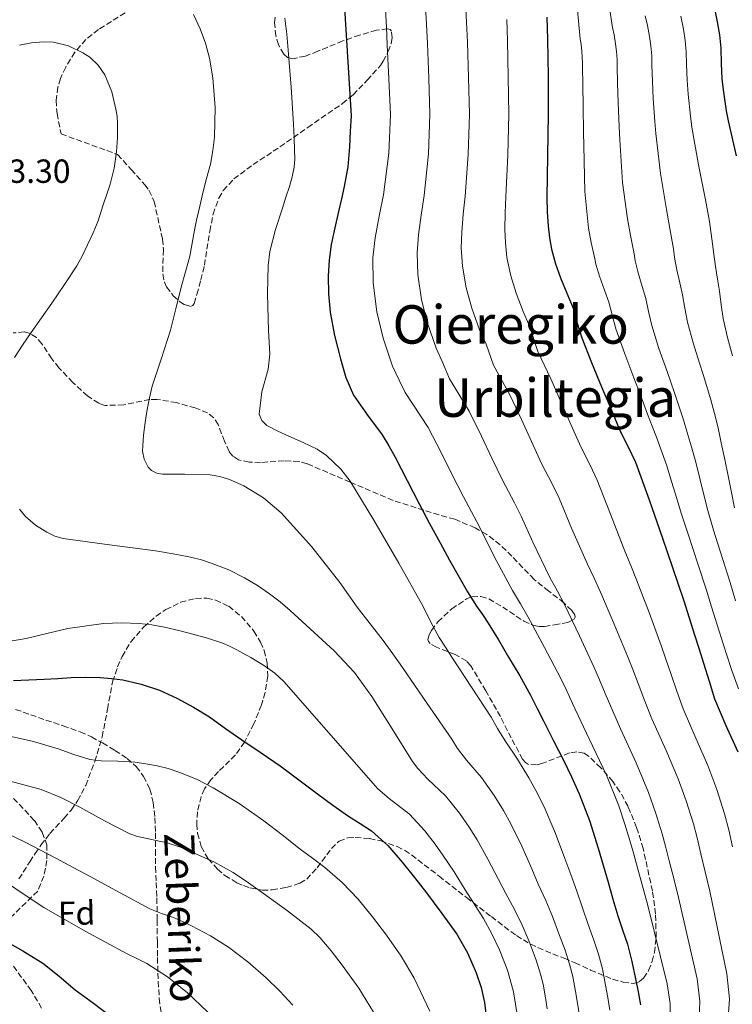
# Model space of a CAD drawing. Units: metres. Extents: x 610114 to 613545, y 4775591 to 4777959.
# Drawn here: x 612936 to 613149, y 4776100 to 4776395 of the extents above; entities that cross this region are included whole.
import ezdxf
from ezdxf.enums import TextEntityAlignment as Align

# ---------------------------------------------------------------- set-up
doc = ezdxf.new("R2010")
doc.units = ezdxf.units.M
doc.header["$MEASUREMENT"] = 0
doc.linetypes.add('DGN Style 3', pattern=[2.435891, 1.739922, -0.695969])
for name, color, linetype, lineweight in [('Cota de punto acotado terreno', 7, 'Continuous', 0), ('Curva de nivel directora', 30, 'Continuous', 30), ('Curva de nivel intermedia', 30, 'Continuous', 0), ('Etiqueta de zona arbolada', 92, 'Continuous', 0), ('Senda', 7, 'DGN Style 3', 0), ('Texto de Área (paraje) menor', 7, 'Continuous', 0), ('Zona arbolada', 92, 'DGN Style 3', 0)]:
    doc.layers.add(name, color=color, linetype=linetype, lineweight=lineweight)
doc.styles.add('Style-Arial', font='arial.ttf')

msp = doc.modelspace()

# ---------------------------------------------------------------- linework, layer by layer
at = {"layer": 'Curva de nivel directora', "color": 30, "linetype": 'Continuous', "lineweight": 30, "flags": 128}
for points, elevation in [([(613032.12, 4776414.6), (613035.06, 4776366.15), (613034.82, 4776361.51), (613034.58, 4776356.87), (613034.04, 4776350.89), (613033.01, 4776344.98), (613032.15, 4776341.24), (613031.27, 4776337.51), (613030.15, 4776332.55), (613029.08, 4776327.57), (613028.44, 4776322.91), (613028.21, 4776318.21), (613028.28, 4776312.8), (613028.79, 4776307.4), (613030.08, 4776300.36), (613031.83, 4776293.41), (613033.48, 4776287.82), (613035.8, 4776282.48), (613040, 4776276.5), (613044.31, 4776270.64), (613046.32, 4776267.37), (613048.23, 4776264.02), (613051.8, 4776257.01)], 225), ([(613143.67, 4776398.7), (613144.63, 4776394.26), (613145.26, 4776390.34), (613145.7, 4776386.4), (613145.82, 4776381.78), (613146, 4776377.16), (613146.4, 4776373.88), (613147.34, 4776367.6), (613147.86, 4776364.6), (613150.32, 4776354.16)], 175), ([(613093.62, 4776395.66), (613093.86, 4776389.09), (613094.01, 4776377.86), (613094.04, 4776366.63), (613093.84, 4776354.13), (613093.62, 4776341.64), (613093.73, 4776337.36), (613094.02, 4776333.09), (613094.42, 4776329.64), (613095.06, 4776326.21), (613096.24, 4776321.85), (613097.69, 4776317.59), (613099.59, 4776313.05), (613101.46, 4776308.52), (613102.75, 4776304.07), (613104.12, 4776299.65), (613107.03, 4776292.33), (613110.02, 4776285.04), (613112.75, 4776278.51), (613115.51, 4776271.99), (613117.87, 4776267.27), (613120.12, 4776262.52), (613124.24, 4776251.17), (613128.23, 4776239.78), (613129.76, 4776235.39), (613131.27, 4776231), (613134.63, 4776220.94), (613137.86, 4776210.85), (613139.18, 4776206.57), (613140.5, 4776202.29), (613142.16, 4776196.96), (613143.85, 4776191.64), (613147.17, 4776183.66), (613150.74, 4776175.76)], 200), ([(613051.8, 4776257.01), (613055.4, 4776250), (613058.53, 4776244.15), (613061.69, 4776238.31), (613064.5, 4776233.16), (613067.35, 4776228.02), (613069.92, 4776223.65), (613072.61, 4776219.36), (613074.37, 4776216.86), (613076.1, 4776214.34), (613079.17, 4776209.27), (613082.18, 4776204.16), (613085.54, 4776198.51), (613088.76, 4776192.77), (613090.75, 4776188.82), (613092.73, 4776184.85), (613095.66, 4776179.08), (613098.6, 4776173.32), (613101.05, 4776168.34), (613103.33, 4776163.27), (613106.39, 4776155.22), (613108.97, 4776147.01), (613110.46, 4776141.9), (613111.94, 4776136.79), (613113.39, 4776131.76), (613114.84, 4776126.72), (613116.31, 4776122.51), (613117.78, 4776118.29), (613119.11, 4776113.1), (613120.21, 4776107.86), (613120.94, 4776103.99), (613121.64, 4776100.12)], 225), ([(612934.04, 4776197.19), (612938.63, 4776197.35), (612943.22, 4776197.54), (612947.25, 4776197.79), (612951.27, 4776198.05), (612955.61, 4776198.12), (612959.96, 4776198), (612963.33, 4776197.78), (612966.69, 4776197.33), (612972.27, 4776196.07), (612977.69, 4776194.23), (612980.35, 4776193.1), (612982.93, 4776191.83), (612987.87, 4776189.19), (612992.63, 4776186.28), (612997.5, 4776182.82), (613002.36, 4776179.35), (613008.13, 4776175.49), (613013.86, 4776171.57), (613019.44, 4776167.42), (613025, 4776163.24), (613029.61, 4776159.87), (613034.25, 4776156.53), (613037.73, 4776154.38), (613041.19, 4776152.16), (613046.05, 4776147.77), (613050.34, 4776142.82), (613054, 4776138.23), (613057.61, 4776133.59), (613062.24, 4776127.48), (613066.74, 4776121.25), (613069.93, 4776115.65), (613072.44, 4776109.65), (613073.94, 4776105.3), (613074.97, 4776100.84), (613075.8, 4776094.21)], 250), ([(612930.65, 4776119.72), (612936.78, 4776116.28), (612942.79, 4776112.61), (612947.71, 4776108.72), (612952.47, 4776104.63), (612957.93, 4776100.64), (612963.32, 4776096.52)], 275)]:
    msp.add_lwpolyline(points, dxfattribs=dict(at, elevation=elevation))
at = {"layer": 'Curva de nivel intermedia', "color": 30, "linetype": 'Continuous', "lineweight": 0, "flags": 128}
for points, elevation in [([(613111.22, 4776406.23), (613113.32, 4776392.53), (613113.82, 4776390.31), (613114.21, 4776387.67), (613114.48, 4776385.37), (613114.66, 4776382.94), (613114.71, 4776380.96), (613114.81, 4776375.93), (613114.98, 4776370.07), (613115.29, 4776362.81), (613115.46, 4776358.97), (613116.31, 4776346.14), (613117.77, 4776335.33), (613118.68, 4776330.32), (613119.74, 4776324.84), (613120.08, 4776322.75), (613120.97, 4776319.1), (613122.19, 4776315.07), (613123.21, 4776311.47), (613124.09, 4776307.54), (613125.01, 4776303.38), (613127.18, 4776296.5), (613129.52, 4776289.88), (613130.72, 4776286.41), (613131.82, 4776283.19), (613133.23, 4776279.02), (613134.51, 4776275.15), (613135.67, 4776271.34), (613136.79, 4776267.36), (613138.18, 4776262.45), (613139.51, 4776257.16), (613140.65, 4776252.69), (613141.83, 4776248.01), (613143.53, 4776242.15), (613146.22, 4776233.62), (613148.45, 4776226.44), (613150.05, 4776220.99)], 190), ([(613102.27, 4776403.26), (613103.61, 4776389.01), (613103.87, 4776387.52), (613104.08, 4776385.47), (613104.22, 4776383.71), (613104.32, 4776381.79), (613104.34, 4776380.68), (613104.41, 4776375.52), (613104.51, 4776368.8), (613104.61, 4776361.22), (613104.66, 4776357.1), (613104.98, 4776343.47), (613106.09, 4776332.54), (613106.87, 4776328.25), (613107.98, 4776323.36), (613108.34, 4776321.77), (613109.42, 4776318.12), (613110.93, 4776313.96), (613112.18, 4776310.39), (613113.21, 4776306.52), (613114.3, 4776302.35), (613116.93, 4776294.85), (613119.68, 4776287.67), (613121.03, 4776284.15), (613122.24, 4776280.96), (613123.78, 4776276.89), (613125.17, 4776273.24), (613126.45, 4776269.94), (613127.76, 4776266.4), (613129.45, 4776261.66), (613131.07, 4776256.4), (613132.44, 4776251.94), (613133.87, 4776247.21), (613135.9, 4776240.92), (613138.91, 4776231.8), (613141.28, 4776224.47), (613142.91, 4776219.19), (613145.21, 4776211.93), (613147.32, 4776205.34), (613149.04, 4776200.19), (613151.01, 4776194.63)], 195), ([(613069.25, 4776400.06), (613069.61, 4776394.16), (613069.87, 4776388.2), (613070.18, 4776377.54), (613070.44, 4776366.57), (613070.07, 4776354.51), (613069.17, 4776342.06), (613068.59, 4776336.71), (613068.14, 4776331.34), (613068.01, 4776326.63), (613068.34, 4776321.17), (613069.52, 4776314.66), (613071.18, 4776308.58), (613073.51, 4776302.11), (613075.43, 4776297.77), (613077.69, 4776291.5), (613082.6, 4776282.6), (613086.03, 4776275.21), (613089.03, 4776268.62), (613092.07, 4776262.06), (613095.25, 4776255.96), (613097.34, 4776251.75), (613101.03, 4776242.73), (613105.79, 4776231.93), (613107.77, 4776227.74), (613109.67, 4776223.56), (613113.79, 4776213.99), (613117.77, 4776204.41), (613119.33, 4776200.43), (613120.92, 4776196.27), (613122.96, 4776190.99), (613125.05, 4776185.68), (613129.31, 4776176.22), (613132.94, 4776167.71), (613135.32, 4776161.11), (613137.49, 4776154.25), (613138.6, 4776150.03), (613139.76, 4776145.28), (613141.04, 4776139.85), (613142.4, 4776134.1), (613147.51, 4776109.39), (613148.3, 4776101.86)], 210), ([(613045.3, 4776397.88), (613045.61, 4776392.65), (613045.88, 4776387.31), (613046.36, 4776377.23), (613046.84, 4776366.51), (613046.3, 4776354.89), (613044.71, 4776342.48), (613043.44, 4776336.06), (613042.26, 4776329.59), (613041.6, 4776323.62), (613041.63, 4776316.13), (613042.8, 4776307.46), (613044.67, 4776299.57), (613047.44, 4776291.17), (613049.4, 4776287.02), (613051.26, 4776283.35), (613058.16, 4776272.86), (613062.04, 4776265.38), (613065.32, 4776258.73), (613068.64, 4776252.13), (613072.63, 4776244.63), (613074.56, 4776240.98), (613077.82, 4776234.29), (613083.34, 4776224.07), (613085.78, 4776220.08), (613088.07, 4776216.13), (613092.96, 4776207.03), (613097.69, 4776197.97), (613099.47, 4776194.29), (613101.34, 4776190.24), (613103.76, 4776185.02), (613106.25, 4776179.73), (613111.45, 4776168.78), (613115.14, 4776159.65), (613116.98, 4776154.16), (613118.8, 4776148.29), (613119.67, 4776145.19), (613120.79, 4776141.07), (613122.17, 4776135.98), (613123.71, 4776130.27), (613129.68, 4776106.43), (613130.56, 4776100.49), (613130.56, 4776097.19)], 220), ([(613057.28, 4776398.97), (613057.61, 4776393.4), (613057.88, 4776387.76), (613058.27, 4776377.39), (613058.64, 4776366.54), (613058.19, 4776354.7), (613056.94, 4776342.27), (613056.01, 4776336.38), (613055.2, 4776330.47), (613054.81, 4776325.12), (613054.99, 4776318.65), (613056.16, 4776311.06), (613057.92, 4776304.07), (613060.48, 4776296.64), (613062.41, 4776292.4), (613064.48, 4776287.43), (613070.38, 4776277.73), (613074.03, 4776270.29), (613077.17, 4776263.67), (613080.35, 4776257.1), (613083.94, 4776250.29), (613085.95, 4776246.37), (613089.43, 4776238.51), (613094.56, 4776228), (613096.77, 4776223.91), (613098.87, 4776219.85), (613103.38, 4776210.51), (613107.73, 4776201.19), (613109.4, 4776197.36), (613111.13, 4776193.26), (613113.36, 4776188), (613115.65, 4776182.71), (613120.38, 4776172.5), (613124.04, 4776163.68), (613126.15, 4776157.64), (613128.14, 4776151.27), (613129.14, 4776147.61), (613130.28, 4776143.18), (613131.6, 4776137.91), (613133.06, 4776132.19), (613138.59, 4776107.91), (613139.43, 4776101.18), (613139.2, 4776095.98)], 215), ([(612987.93, 4776396.47), (612989.92, 4776392.12), (612991.49, 4776387.82), (612992.63, 4776383.4), (612993.64, 4776377.5), (612994.4, 4776368.61), (612994.16, 4776359.75), (612993.71, 4776355.69), (612992.93, 4776351.67), (612991.81, 4776347.35), (612990.71, 4776343.03), (612990.08, 4776340.41), (612989.46, 4776337.78), (612988.81, 4776334.86)], 235), ([(613015.2, 4776395.33), (613015.78, 4776390.56), (613016.21, 4776385.78), (613017.09, 4776374.69), (613017.86, 4776363.59), (613018.04, 4776359.66), (613018.15, 4776355.73), (613018.17, 4776353.24), (613018.01, 4776350.74), (613017.45, 4776347.84), (613016.63, 4776345.01), (613015.56, 4776341.76), (613014.49, 4776338.52), (613012.47, 4776332.07), (613010.76, 4776325.51), (613010.21, 4776321.29), (613010.09, 4776317.04), (613010.06, 4776313.02), (613010.09, 4776309), (613010.36, 4776301.89), (613010.71, 4776294.79), (613010.2, 4776290.27), (613008.29, 4776283.55), (613007.54, 4776276.87), (613008.29, 4776274.92), (613009.83, 4776273.48), (613013.12, 4776271.8), (613016.44, 4776270.23), (613020.67, 4776268.37)], 230), ([(613081.61, 4776394.91), (613081.87, 4776388.65), (613082.1, 4776377.7), (613082.24, 4776366.6), (613081.95, 4776354.32), (613081.39, 4776341.85), (613081.16, 4776337.04), (613081.08, 4776332.22), (613081.21, 4776328.13), (613081.7, 4776323.69), (613082.88, 4776318.25), (613084.43, 4776313.08), (613086.55, 4776307.58), (613088.45, 4776303.14), (613090.9, 4776295.58), (613094.81, 4776287.46), (613098.03, 4776280.13), (613100.89, 4776273.56), (613103.79, 4776267.02), (613106.56, 4776261.61), (613108.73, 4776257.13), (613112.64, 4776246.95), (613117.01, 4776235.85), (613118.76, 4776231.56), (613120.47, 4776227.28), (613124.21, 4776217.46), (613127.82, 4776207.63), (613129.26, 4776203.5), (613130.71, 4776199.28), (613132.56, 4776193.97), (613134.45, 4776188.66), (613138.24, 4776179.94), (613141.84, 4776171.73), (613144.49, 4776164.58), (613146.83, 4776157.23), (613148.07, 4776152.45), (613149.24, 4776147.39)], 205), ([(613123.03, 4776396.04), (613123.77, 4776393.11), (613124.35, 4776389.86), (613124.74, 4776387.03), (613125.01, 4776384.1), (613125.08, 4776381.23), (613125.21, 4776376.34), (613125.45, 4776371.34), (613125.97, 4776364.41), (613126.26, 4776360.85), (613127.65, 4776348.81), (613129.45, 4776338.13), (613130.48, 4776332.39), (613131.49, 4776326.32), (613131.82, 4776323.72), (613132.51, 4776320.08), (613133.45, 4776316.18), (613134.25, 4776312.55), (613134.96, 4776308.56), (613135.71, 4776304.41), (613137.43, 4776298.15), (613139.36, 4776292.08), (613140.41, 4776288.67), (613141.4, 4776285.43), (613142.68, 4776281.15)], 185), ([(613133.72, 4776395.9), (613134.49, 4776392.06), (613135, 4776388.68), (613135.35, 4776385.25), (613135.45, 4776381.5), (613135.61, 4776376.75), (613135.93, 4776372.61), (613136.66, 4776366), (613137.06, 4776362.72), (613138.99, 4776351.49), (613141.14, 4776340.93), (613142.28, 4776334.46), (613143.24, 4776327.8), (613143.56, 4776324.69), (613144.06, 4776321.07), (613144.71, 4776317.28), (613145.29, 4776313.64), (613145.84, 4776309.58), (613146.41, 4776305.44), (613147.67, 4776299.8), (613149.19, 4776294.28)], 180), ([(612935.83, 4776387.28), (612939.42, 4776387.94), (612943.04, 4776388.23), (612946.03, 4776388.11), (612950.43, 4776387.03), (612954.77, 4776384.98), (612956.83, 4776383.63), (612959.37, 4776381.26), (612961.33, 4776378.34), (612963.43, 4776373.33), (612964.69, 4776368.15), (612965.02, 4776365.98), (612965.19, 4776363.8), (612965.18, 4776359.56), (612964.85, 4776355.33), (612964.13, 4776350.45), (612962.95, 4776345.68), (612961.97, 4776342.72), (612961, 4776339.76), (612960.17, 4776337.24), (612959.33, 4776334.71), (612957.88, 4776331.06), (612956.2, 4776327.49), (612954.66, 4776324.32), (612952.95, 4776321.25), (612949.3, 4776315.63), (612945.53, 4776310.1), (612942.42, 4776305.67), (612939.3, 4776301.24), (612936.76, 4776297.53), (612934.29, 4776293.75)], 240), ([(612988.81, 4776334.86), (612988.18, 4776331.94), (612987.52, 4776328.02), (612986.82, 4776324.1), (612985.53, 4776319.45), (612984.17, 4776314.82), (612982.61, 4776308.39), (612981.05, 4776301.96), (612978.29, 4776293.59), (612975.54, 4776285.22), (612974.73, 4776281.75), (612974.04, 4776278.24), (612973.4, 4776274.39), (612972.9, 4776270.53), (612972.63, 4776265.75), (612973.11, 4776263.37), (612974.36, 4776260.98), (612975.28, 4776259.99), (612976.89, 4776259.15), (612978.65, 4776258.88), (612981.9, 4776258.87), (612985.16, 4776258.85), (612992.84, 4776258.66), (612995.76, 4776258.22), (612998.61, 4776257.27), (613002.91, 4776255.35), (613008.87, 4776251.79), (613014.17, 4776247.27), (613023.34, 4776237.17), (613031.65, 4776226.52), (613034.24, 4776222.79), (613036.87, 4776219.09), (613040.79, 4776214.12), (613044.66, 4776209.12), (613047.57, 4776205.11), (613050.42, 4776201.04), (613057.8, 4776190.3), (613065.19, 4776179.55), (613066.93, 4776176.78), (613069.6, 4776173.36), (613074.1, 4776168.11), (613077.87, 4776162.76), (613080.64, 4776158.28), (613082.94, 4776154.08), (613086.12, 4776147.54), (613089.09, 4776140.76), (613091.08, 4776136.25), (613093.28, 4776131.37), (613095.3, 4776126.55), (613097.15, 4776121.63), (613099.07, 4776116.47), (613100.44, 4776112.26), (613101.37, 4776108.55), (613102.24, 4776104.08), (613102.82, 4776100.58), (613103.36, 4776096.83)], 235), ([(613142.68, 4776281.15), (613143.84, 4776277.06), (613144.88, 4776272.75), (613145.82, 4776268.31), (613146.91, 4776263.25), (613147.96, 4776257.93), (613148.85, 4776253.43), (613149.79, 4776248.8)], 185), ([(613020.67, 4776268.37), (613024.85, 4776266.36), (613027.7, 4776264.48), (613032, 4776260.39), (613034.77, 4776256.82), (613041.88, 4776245.11), (613049.38, 4776232.27), (613056.6, 4776219.3), (613058.89, 4776214.62), (613061.37, 4776210.05), (613063.28, 4776207.11), (613065.21, 4776204.16), (613071.09, 4776195.16), (613076.97, 4776186.16), (613078.84, 4776182.8), (613081.16, 4776179.11), (613084.88, 4776173.6), (613088.23, 4776168.04), (613090.84, 4776163.31), (613093.14, 4776158.68), (613096.25, 4776151.38), (613099.03, 4776143.89), (613100.77, 4776139.07), (613102.61, 4776134.08), (613104.35, 4776129.15), (613105.99, 4776124.18), (613107.69, 4776119.49), (613109.11, 4776115.28), (613110.24, 4776110.83), (613111.23, 4776105.97), (613111.88, 4776102.29), (613112.5, 4776098.47)], 230), ([(612935.8, 4776248.43), (612937.56, 4776246.24), (612940.58, 4776243.59), (612943.99, 4776241.51), (612946.4, 4776240.38), (612948.9, 4776239.65), (612962.7, 4776237.77), (612976.49, 4776235.91), (612981.76, 4776235.03), (612987.01, 4776234.05), (612990.29, 4776233.22), (612993.51, 4776232.16), (612998.44, 4776230.24), (613003.19, 4776227.91), (613007.01, 4776225.62), (613010.66, 4776223.08), (613013.78, 4776220.66), (613016.77, 4776218.1), (613030.02, 4776206.03), (613036.06, 4776199.52), (613041.29, 4776192.37), (613047.34, 4776182.65), (613053.4, 4776172.93), (613055.01, 4776170.77), (613058.04, 4776167.61), (613063.32, 4776162.63), (613067.5, 4776157.48), (613070.43, 4776153.25), (613072.74, 4776149.49), (613075.99, 4776143.69), (613079.15, 4776137.64), (613081.4, 4776133.42), (613083.96, 4776128.67), (613086.26, 4776123.95), (613088.31, 4776119.09), (613090.45, 4776113.45), (613091.77, 4776109.24), (613092.5, 4776106.28), (613093.25, 4776102.2), (613093.76, 4776098.88)], 240), ([(612931.82, 4776208.75), (612937.78, 4776209.72), (612944.01, 4776211.17), (612950.25, 4776212.72), (612960.93, 4776214.18), (612966.3, 4776214.4), (612971.64, 4776214.21), (612975.42, 4776213.78), (612979.19, 4776213.08), (612983.48, 4776212.09), (612987.73, 4776211.01), (612992.07, 4776209.82), (612996.34, 4776208.42), (612998.61, 4776207.45), (613000.81, 4776206.34), (613005.04, 4776204.05), (613009.16, 4776201.54), (613012.19, 4776199.38), (613014.89, 4776196.85), (613028.25, 4776181.59), (613041.62, 4776166.32), (613043.1, 4776164.75), (613046.47, 4776161.87), (613052.53, 4776157.14), (613057.14, 4776152.21), (613060.23, 4776148.22), (613062.54, 4776144.9), (613065.86, 4776139.85), (613069.21, 4776134.51), (613071.71, 4776130.59), (613074.63, 4776125.96), (613077.21, 4776121.35), (613079.46, 4776116.55), (613081.83, 4776110.43), (613083.09, 4776106.22), (613083.63, 4776104), (613084.26, 4776100.31), (613084.7, 4776097.17)], 245), ([(612932.45, 4776180.61), (612939.96, 4776178.86), (612947.37, 4776176.72), (612952.11, 4776175.05), (612956.9, 4776173.52), (612960.22, 4776173.07), (612965.25, 4776172.98), (612970.28, 4776172.72), (612973.67, 4776172.23), (612977.05, 4776171.6), (612980.31, 4776170.79), (612983.53, 4776169.75), (612988.77, 4776167.62), (612993.8, 4776165.03), (613001.56, 4776160.34), (613008.98, 4776155.17), (613014.42, 4776150.95), (613019.85, 4776146.72), (613023.53, 4776143.98), (613027.21, 4776141.22), (613032.4, 4776136.71), (613037.16, 4776131.72), (613041.5, 4776126.42), (613045.61, 4776120.93), (613050, 4776114.7), (613053.97, 4776108.07), (613058.59, 4776098.17)], 255), ([(612932.58, 4776167.16), (612937.46, 4776165.84), (612942.33, 4776164.5), (612948.21, 4776162.16), (612953.89, 4776159.28), (612961.3, 4776155.16), (612968.84, 4776151.27), (612971.13, 4776150.51), (612973.48, 4776149.94), (612976.76, 4776149.31), (612980.04, 4776148.61), (612984.03, 4776147.26), (612987.93, 4776145.62), (612993.96, 4776142.89), (612999.75, 4776139.72)], 260), ([(612927.64, 4776153.45), (612937.26, 4776148.92), (612946.66, 4776143.97), (612951.83, 4776141.22), (612957, 4776138.47), (612965.91, 4776133.61), (612974.84, 4776128.79), (612978.34, 4776127.42), (612981.91, 4776126.21), (612984.64, 4776125.03), (612987.33, 4776123.76), (612992.96, 4776120.76), (612998.36, 4776117.33), (613004.13, 4776112.93), (613009.59, 4776108.15), (613013.71, 4776104.16), (613017.64, 4776099.97)], 265), ([(612929.53, 4776138.33), (612936.29, 4776133.74), (612943.09, 4776129.24), (612955.51, 4776122.16), (612968.07, 4776115.35), (612970.97, 4776113.92), (612973.88, 4776112.48), (612980.14, 4776108.46), (612985.97, 4776103.76), (612992.09, 4776097.98), (612997.53, 4776091.54), (613001.51, 4776085.56)], 270), ([(612999.75, 4776139.72), (613004.33, 4776136.62), (613008.82, 4776133.41), (613016.06, 4776128.2), (613023.11, 4776122.71), (613025.69, 4776120.28), (613029.13, 4776116.25), (613032.36, 4776111.99), (613037.32, 4776105.13), (613041.77, 4776097.91)], 260), ([(613148.3, 4776101.86), (613147.83, 4776094.77)], 210)]:
    msp.add_lwpolyline(points, dxfattribs=dict(at, elevation=elevation))
at = {"layer": 'Senda', "color": 7, "linetype": 'DGN Style 3', "lineweight": 0}
for points in [[(612934.62, 4776188.5, 252.64), (612939.17, 4776186.91, 252.84), (612943.71, 4776185.31, 253.21), (612948.86, 4776183.58, 253.37), (612954.01, 4776181.83, 253.53), (612957.38, 4776180.28, 253.64), (612960.64, 4776178.45, 253.91), (612964.38, 4776176.24, 254.34), (612968, 4776173.79, 254.8), (612970.74, 4776171.37, 255.3), (612972.97, 4776168.45, 255.89), (612974.86, 4776164.64, 256.67), (612975.84, 4776160.63, 257.5), (612976.31, 4776156.1, 258.49), (612976.52, 4776151.54, 259.51), (612976.49, 4776146.45, 260.7), (612976.51, 4776141.36, 261.91), (612976.74, 4776136.71, 263.01), (612976.94, 4776132.07, 264.07), (612977.01, 4776125.46, 265.76), (612977.07, 4776118.87, 267.73), (612977.13, 4776114.23, 269.01), (612977.21, 4776109.6, 270.16), (612977.62, 4776102.05, 271.61), (612978.64, 4776094.48, 272.74)], [(612934.04, 4776161.89, 261.62), (612940.26, 4776155.28, 262.85), (612942.62, 4776151.73, 263.52), (612944.01, 4776148, 264.31), (612944.04, 4776143.34, 265.64), (612943.09, 4776138.62, 267.26), (612941.26, 4776134.1, 268.93), (612931.47, 4776124.56, 273.46)]]:
    msp.add_polyline3d(points, dxfattribs=at)
at = {"layer": 'Zona arbolada', "color": 92, "linetype": 'DGN Style 3', "lineweight": 0}
for points in [[(612967.43, 4776396.95, 241.83), (612959.45, 4776391.95, 242.31), (612955.69, 4776388.95, 242.56), (612952.36, 4776385.12, 242.86), (612949.63, 4776380.68, 243.42), (612948.1, 4776377.28, 244.01), (612947.3, 4776374.69, 244.45), (612946.74, 4776370.77, 244.94), (612947.05, 4776366.82, 245.04), (612948.27, 4776360.71, 244.78), (612965.16, 4776354.53, 243.18), (612969.23, 4776350.02, 242.22), (612973.29, 4776345.51, 241.26), (612974.55, 4776343.83, 240.96), (612976.12, 4776340.48, 240.54), (612978.6, 4776329.25, 239.66), (612978.93, 4776326.08, 239.37), (612978.7, 4776321.22, 238.94), (612978.74, 4776318.79, 238.72), (612979.18, 4776316.39, 238.51), (612979.83, 4776314.94, 238.38), (612981.84, 4776312.29, 238.16), (612983.72, 4776310.56, 237.98), (612985.14, 4776309.61, 237.85), (612986.97, 4776309.08, 237.66), (612987.64, 4776309.32, 237.57), (612988.08, 4776309.99, 237.48), (612988.91, 4776312.69, 237.57), (612990.07, 4776316.99, 238.46), (612991.15, 4776321.38, 239.21), (612992.78, 4776331.61, 239.78), (612993.74, 4776336.66, 239.76), (612995.44, 4776341.47, 239.34), (612996.8, 4776343.79, 238.95), (612999.94, 4776347.24, 238.15), (613005.73, 4776351.5, 236.81), (613011.75, 4776355.49, 235.56), (613022.1, 4776362.62, 233.95), (613032.43, 4776369.76, 232.3), (613035.65, 4776372.41, 231.16), (613039.9, 4776376.74, 228.53), (613043.82, 4776381.22, 226.22), (613044.69, 4776382.42, 225.89), (613046.18, 4776385.35, 225.42), (613047.01, 4776387.77, 225.19), (613047.34, 4776389.45, 225.1), (613047.17, 4776391.4, 225.11), (613046.7, 4776391.96, 225.19), (613045.93, 4776392.16, 225.32), (613042.63, 4776391.78, 226.17), (613037.61, 4776390.28, 227.97), (613032.55, 4776388.51, 229.48), (613025.1, 4776385.43, 230.87), (613021.36, 4776383.99, 231.4), (613017.64, 4776383.2, 231.72), (613016.06, 4776383.55, 231.81), (613014.88, 4776384.54, 231.86), (613013.3, 4776387.37, 231.91), (613012.54, 4776390, 231.88), (613012.15, 4776393.96, 231.7), (613012.3, 4776395.65, 231.55)], [(612967.43, 4776396.95, 241.83), (612959.45, 4776391.95, 242.31), (612955.69, 4776388.95, 242.56), (612952.36, 4776385.12, 242.86), (612949.63, 4776380.68, 243.42), (612948.1, 4776377.28, 244.01), (612947.3, 4776374.69, 244.45), (612946.74, 4776370.77, 244.94), (612947.05, 4776366.82, 245.04), (612948.27, 4776360.71, 244.78), (612965.16, 4776354.53, 243.18), (612969.23, 4776350.02, 242.22), (612973.29, 4776345.51, 241.26), (612974.55, 4776343.83, 240.96), (612976.12, 4776340.48, 240.54), (612978.6, 4776329.25, 239.66), (612978.93, 4776326.08, 239.37), (612978.7, 4776321.22, 238.94), (612978.74, 4776318.79, 238.72), (612979.18, 4776316.39, 238.51), (612979.83, 4776314.94, 238.38), (612981.84, 4776312.29, 238.16), (612983.72, 4776310.56, 237.98), (612985.14, 4776309.61, 237.85), (612986.97, 4776309.08, 237.66), (612987.64, 4776309.32, 237.57), (612988.08, 4776309.99, 237.48), (612988.91, 4776312.69, 237.57), (612990.07, 4776316.99, 238.46), (612991.15, 4776321.38, 239.21), (612992.78, 4776331.61, 239.78), (612993.74, 4776336.66, 239.76), (612995.44, 4776341.47, 239.34), (612996.8, 4776343.79, 238.95), (612999.94, 4776347.24, 238.15), (613005.73, 4776351.5, 236.81), (613011.75, 4776355.49, 235.56), (613022.1, 4776362.62, 233.95), (613032.43, 4776369.76, 232.3), (613035.65, 4776372.41, 231.16), (613039.9, 4776376.74, 228.53), (613043.82, 4776381.22, 226.22), (613044.69, 4776382.42, 225.89), (613046.18, 4776385.35, 225.42), (613047.01, 4776387.77, 225.19), (613047.34, 4776389.45, 225.1), (613047.17, 4776391.4, 225.11), (613046.7, 4776391.96, 225.19), (613045.93, 4776392.16, 225.32), (613042.63, 4776391.78, 226.17), (613037.61, 4776390.28, 227.97), (613032.55, 4776388.51, 229.48), (613025.1, 4776385.43, 230.87), (613021.36, 4776383.99, 231.4), (613017.64, 4776383.2, 231.72), (613016.06, 4776383.55, 231.81), (613014.88, 4776384.54, 231.86), (613013.3, 4776387.37, 231.91), (613012.54, 4776390, 231.88), (613012.15, 4776393.96, 231.7), (613012.3, 4776395.65, 231.55)], [(612935.66, 4776137.76, 272.67), (612938.87, 4776142.89, 272.38), (612940.51, 4776145.39, 272.1), (612942.19, 4776147.87, 271.47), (612944.93, 4776151.38, 269.62), (612949.17, 4776155.96, 266.01), (612951.23, 4776158.39, 264.36), (612953.2, 4776161.19, 263.15), (612955.63, 4776165.74, 261.86), (612958.34, 4776172.91, 260.13), (612960.56, 4776180.32, 258.73), (612962.14, 4776188.54, 257.64), (612963.69, 4776196.77, 256.49), (612965.15, 4776201.2, 255.55), (612966.51, 4776204.32, 254.71), (612969.21, 4776208.8, 253.42), (612972.97, 4776213.15, 252.27), (612976.69, 4776216.4, 251.46), (612979.59, 4776218.37, 250.95), (612984.03, 4776220.54, 250.42), (612988.52, 4776221.73, 250.35), (612991.91, 4776221.77, 250.59), (612994.51, 4776221.2, 250.87), (612998.42, 4776219.35, 251.42), (613002.22, 4776216.29, 252.08), (613005.97, 4776211.93, 252.95), (613007.96, 4776208.62, 253.65), (613009.02, 4776206.12, 254.17), (613009.94, 4776202.34, 254.9), (613010.09, 4776198.5, 255.53), (613009.34, 4776193.56, 256.23), (613008.24, 4776189.82, 256.75), (613005.95, 4776184.22, 257.5), (613003.18, 4776178.72, 258.22), (613000.41, 4776174.87, 258.77), (612995.39, 4776169.9, 259.58), (612993.06, 4776167.41, 259.99), (612991.21, 4776164.71, 260.4), (612990.18, 4776162.39, 260.7), (612989.04, 4776157.85, 261.22), (612988.84, 4776154.2, 261.61), (612989.09, 4776151.45, 261.89), (612990.21, 4776147.44, 262.33), (612992.3, 4776143.78, 262.76), (612995.04, 4776140.71, 263.53), (612997.28, 4776138.83, 264.33), (613000.89, 4776136.62, 265.38), (613002.8, 4776135.77, 265.63), (613004.78, 4776135.07, 265.58), (613008.49, 4776134.43, 264.88), (613011.38, 4776134.48, 264.08), (613015.68, 4776135.22, 262.71), (613019.69, 4776136.48, 261.48), (613021.76, 4776137.69, 260.88), (613024.89, 4776141.07, 259.82), (613029.16, 4776146.91, 258.28), (613031.46, 4776149.09, 257.56), (613034.09, 4776150.11, 256.88), (613036.31, 4776150.21, 256.5), (613040.58, 4776149.86, 256.27), (613043.93, 4776149.18, 256.27), (613048.82, 4776147.48, 256.25), (613051.07, 4776146.34, 256.1), (613053.1, 4776144.99, 255.79), (613061.36, 4776138.61, 253.3), (613069.61, 4776132.19, 250.8), (613077.02, 4776126.49, 249.43), (613084.52, 4776120.8, 248.11), (613088.71, 4776118.23, 247.4), (613095.43, 4776115.33, 246.1), (613098.8, 4776114.03, 244.99), (613102.06, 4776112.67, 243.37), (613106.71, 4776110.52, 240.35), (613113.29, 4776107.79, 235.56), (613116.46, 4776106.92, 233.14), (613119.6, 4776106.53, 230.76), (613121.4, 4776107.05, 229.26), (613122.6, 4776108.08, 228.11), (613124.09, 4776110.36, 226.47), (613125.16, 4776113.12, 225.13), (613125.8, 4776115.72, 224.33), (613126.36, 4776120.33, 223.75), (613126.18, 4776127.28, 224.01), (613125.23, 4776134.11, 224.36), (613122.47, 4776146.85, 224.25), (613120.49, 4776153.17, 224.22), (613117.93, 4776159.46, 224.24), (613115.52, 4776163.88, 224.4), (613113.4, 4776166.9, 224.69), (613109.81, 4776171.03, 225.33), (613105.84, 4776174.75, 226.16), (613104.79, 4776175.42, 226.42), (613102.56, 4776175.82, 227.19), (613100.39, 4776175.47, 228.07), (613092.39, 4776172.39, 231.73), (613090.57, 4776171.92, 232.55), (613088.19, 4776172.04, 233.54), (613087.2, 4776172.61, 233.88), (613086.38, 4776173.6, 234.09), (613083, 4776179.96, 234.54), (613079.72, 4776186.34, 234.54), (613075.36, 4776194.05, 234.18), (613070.89, 4776201.57, 233.84), (613069.59, 4776202.99, 233.88), (613066.19, 4776204.91, 234.24), (613060.63, 4776207.09, 234.92), (613058.71, 4776208.18, 235.06), (613058.19, 4776208.78, 235.03), (613058.03, 4776209.44, 234.92), (613058.38, 4776210.8, 234.59), (613059.09, 4776212.15, 234.21), (613061.05, 4776214.73, 233.43), (613065.17, 4776218.59, 232.13), (613069.8, 4776221.67, 230.96), (613071.23, 4776222.21, 230.65), (613073.91, 4776222.29, 230.12), (613076.28, 4776221.56, 229.7), (613080.46, 4776219.14, 228.99), (613086.72, 4776214.92, 227.92), (613089.83, 4776213.56, 227.33), (613091.37, 4776213.28, 227.01), (613092.91, 4776213.35, 226.67), (613095.93, 4776213.79, 225.63), (613098.42, 4776214.22, 224.46), (613100.09, 4776214.64, 223.51), (613101.81, 4776215.53, 222.19), (613102.14, 4776216.11, 221.67), (613102, 4776216.8, 221.29), (613101.1, 4776218.1, 220.83), (613098.75, 4776220.38, 220.22), (613094.22, 4776223.85, 219.83), (613089.84, 4776227.36, 220.14), (613083.17, 4776234.35, 221.55), (613079.69, 4776237.78, 222.41), (613075.63, 4776240.87, 223.4), (613072.17, 4776242.83, 224.27), (613066.06, 4776245.38, 225.92), (613056.82, 4776248.1, 228.45), (613047.6, 4776251.04, 230.7), (613034.76, 4776256.5, 233.17), (613021.93, 4776261.99, 234.86), (613019.5, 4776262.67, 235.06), (613014.98, 4776262.89, 235.36), (613007.97, 4776262.4, 235.75), (613004.56, 4776262.48, 235.96), (613001.32, 4776263.2, 236.2), (612999.66, 4776264.25, 236.38), (612998.57, 4776265.64, 236.53), (612997.17, 4776268.72, 236.82), (612995.29, 4776273.71, 237.29), (612993.97, 4776275.78, 237.54), (612992.11, 4776277.22, 237.8), (612988.43, 4776278.71, 238.4), (612982.78, 4776280.3, 239.58), (612977, 4776281.25, 240.62), (612974.83, 4776281.27, 240.85), (612967, 4776279.64, 241.2), (612961.31, 4776279.44, 241.46), (612959.53, 4776280.1, 241.64), (612956.12, 4776282.29, 242.29), (612951.74, 4776286.36, 243.61), (612947.63, 4776290.72, 244.59), (612945.49, 4776293.43, 244.76), (612942.52, 4776297.88, 244.81), (612940.89, 4776299.74, 244.85), (612938.99, 4776301.03, 244.97), (612937.24, 4776301.48, 245.15), (612933.91, 4776301.13, 245.54)], [(613086.72, 4776214.92, 227.92), (613089.83, 4776213.56, 227.33), (613091.37, 4776213.28, 227.01), (613092.91, 4776213.35, 226.67), (613095.93, 4776213.79, 225.63), (613098.42, 4776214.22, 224.46), (613100.09, 4776214.64, 223.51), (613101.81, 4776215.53, 222.19), (613102.14, 4776216.11, 221.67), (613102, 4776216.8, 221.29), (613101.1, 4776218.1, 220.83), (613098.75, 4776220.38, 220.22), (613094.22, 4776223.85, 219.83), (613089.84, 4776227.36, 220.14), (613083.17, 4776234.35, 221.55), (613079.69, 4776237.78, 222.41), (613075.63, 4776240.87, 223.4), (613072.17, 4776242.83, 224.27), (613066.06, 4776245.38, 225.92), (613056.82, 4776248.1, 228.45), (613047.6, 4776251.04, 230.7), (613034.76, 4776256.5, 233.17), (613021.93, 4776261.99, 234.86), (613019.5, 4776262.67, 235.06), (613014.98, 4776262.89, 235.36), (613007.97, 4776262.4, 235.75), (613004.56, 4776262.48, 235.96), (613001.32, 4776263.2, 236.2), (612999.66, 4776264.25, 236.38), (612998.57, 4776265.64, 236.53), (612997.17, 4776268.72, 236.82), (612995.29, 4776273.71, 237.29), (612993.97, 4776275.78, 237.54), (612992.11, 4776277.22, 237.8), (612988.43, 4776278.71, 238.4), (612982.78, 4776280.3, 239.58), (612977, 4776281.25, 240.62), (612974.83, 4776281.27, 240.85), (612967, 4776279.64, 241.2), (612961.31, 4776279.44, 241.46), (612959.53, 4776280.1, 241.64), (612956.12, 4776282.29, 242.29), (612951.74, 4776286.36, 243.61), (612947.63, 4776290.72, 244.59), (612945.49, 4776293.43, 244.76), (612942.52, 4776297.88, 244.81), (612940.89, 4776299.74, 244.85), (612938.99, 4776301.03, 244.97), (612937.24, 4776301.48, 245.15), (612933.91, 4776301.13, 245.54)], [(612979.59, 4776218.37, 250.95), (612984.03, 4776220.54, 250.42), (612988.52, 4776221.73, 250.35), (612991.91, 4776221.77, 250.59), (612994.51, 4776221.2, 250.87), (612998.42, 4776219.35, 251.42), (613002.22, 4776216.29, 252.08), (613005.97, 4776211.93, 252.95), (613007.96, 4776208.62, 253.65), (613009.02, 4776206.12, 254.17), (613009.94, 4776202.34, 254.9), (613010.09, 4776198.5, 255.53), (613009.34, 4776193.56, 256.23), (613008.24, 4776189.82, 256.75), (613005.95, 4776184.22, 257.5), (613003.18, 4776178.72, 258.22), (613000.41, 4776174.87, 258.77), (612995.39, 4776169.9, 259.58), (612993.06, 4776167.41, 259.99), (612991.21, 4776164.71, 260.4), (612990.18, 4776162.39, 260.7), (612989.04, 4776157.85, 261.22), (612988.84, 4776154.2, 261.61), (612989.09, 4776151.45, 261.89), (612990.21, 4776147.44, 262.33), (612992.3, 4776143.78, 262.76), (612995.04, 4776140.71, 263.53), (612997.28, 4776138.83, 264.33), (613000.89, 4776136.62, 265.38), (613002.8, 4776135.77, 265.63), (613004.78, 4776135.07, 265.58), (613008.49, 4776134.43, 264.88), (613011.38, 4776134.48, 264.08), (613015.68, 4776135.22, 262.71), (613019.69, 4776136.48, 261.48), (613021.76, 4776137.69, 260.88), (613024.89, 4776141.07, 259.82), (613029.16, 4776146.91, 258.28), (613031.46, 4776149.09, 257.56), (613034.09, 4776150.11, 256.88), (613036.31, 4776150.21, 256.5), (613040.58, 4776149.86, 256.27), (613043.93, 4776149.18, 256.27), (613048.82, 4776147.48, 256.25), (613051.07, 4776146.34, 256.1), (613053.1, 4776144.99, 255.79), (613061.36, 4776138.61, 253.3), (613069.61, 4776132.19, 250.8), (613077.02, 4776126.49, 249.43), (613084.52, 4776120.8, 248.11), (613088.71, 4776118.23, 247.4), (613095.43, 4776115.33, 246.1), (613098.8, 4776114.03, 244.99), (613102.06, 4776112.67, 243.37), (613106.71, 4776110.52, 240.35), (613113.29, 4776107.79, 235.56), (613116.46, 4776106.92, 233.14), (613119.6, 4776106.53, 230.76), (613121.4, 4776107.05, 229.26), (613122.6, 4776108.08, 228.11), (613124.09, 4776110.36, 226.47), (613125.16, 4776113.12, 225.13), (613125.8, 4776115.72, 224.33), (613126.36, 4776120.33, 223.75), (613126.18, 4776127.28, 224.01), (613125.23, 4776134.11, 224.36), (613122.47, 4776146.85, 224.25), (613120.49, 4776153.17, 224.22), (613117.93, 4776159.46, 224.24), (613115.52, 4776163.88, 224.4), (613113.4, 4776166.9, 224.69), (613109.81, 4776171.03, 225.33), (613105.84, 4776174.75, 226.16), (613104.79, 4776175.42, 226.42), (613102.56, 4776175.82, 227.19), (613100.39, 4776175.47, 228.07), (613092.39, 4776172.39, 231.73), (613090.57, 4776171.92, 232.55), (613088.19, 4776172.04, 233.54), (613087.2, 4776172.61, 233.88), (613086.38, 4776173.6, 234.09), (613083, 4776179.96, 234.54), (613079.72, 4776186.34, 234.54), (613075.36, 4776194.05, 234.18), (613070.89, 4776201.57, 233.84), (613069.59, 4776202.99, 233.88), (613066.19, 4776204.91, 234.24), (613060.63, 4776207.09, 234.92), (613058.71, 4776208.18, 235.06), (613058.19, 4776208.78, 235.03), (613058.03, 4776209.44, 234.92), (613058.38, 4776210.8, 234.59), (613059.09, 4776212.15, 234.21), (613061.05, 4776214.73, 233.43), (613065.17, 4776218.59, 232.13), (613069.8, 4776221.67, 230.96), (613071.23, 4776222.21, 230.65), (613073.91, 4776222.29, 230.12), (613076.28, 4776221.56, 229.7), (613080.46, 4776219.14, 228.99), (613086.72, 4776214.92, 227.92)], [(612935.66, 4776137.76, 272.67), (612938.87, 4776142.89, 272.38), (612940.51, 4776145.39, 272.1), (612942.19, 4776147.87, 271.47), (612944.93, 4776151.38, 269.62), (612949.17, 4776155.96, 266.01), (612951.23, 4776158.39, 264.36), (612953.2, 4776161.19, 263.15), (612955.63, 4776165.74, 261.86), (612958.34, 4776172.91, 260.13), (612960.56, 4776180.32, 258.73), (612962.14, 4776188.54, 257.64), (612963.69, 4776196.77, 256.49), (612965.15, 4776201.2, 255.55), (612966.51, 4776204.32, 254.71), (612969.21, 4776208.8, 253.42), (612972.97, 4776213.15, 252.27), (612976.69, 4776216.4, 251.46), (612979.59, 4776218.37, 250.95)], [(612942.44, 4776099.11, 281.77), (612939.34, 4776104.37, 281.11), (612933.79, 4776111.92, 280.48)], [(612942.44, 4776099.11, 281.77), (612939.34, 4776104.37, 281.11), (612933.79, 4776111.92, 280.48)]]:
    msp.add_polyline3d(points, dxfattribs=at)

# ---------------------------------------------------------------- texts
at = {"color": 7, "linetype": 'Continuous', "lineweight": 0, "style": 'Style-Arial'}
msp.add_text('Zeberiko Bidea', height=9, rotation=272.2223, dxfattribs=at).set_placement((612980.74, 4776108.32, 264.37), align=Align.CENTER)
at = {"layer": 'Cota de punto acotado terreno', "color": 7, "linetype": 'Continuous', "lineweight": 0, "style": 'Style-Arial'}
msp.add_text('243.30', height=7, dxfattribs=at).set_placement((612921.93, 4776346.05, 243.3))
at = {"layer": 'Etiqueta de zona arbolada', "color": 92, "linetype": 'Continuous', "lineweight": 0, "style": 'Style-Arial'}
msp.add_text('Fd', height=7, rotation=1.1753, dxfattribs=at).set_placement((612952.9, 4776127.54, 269.1), align=Align.MIDDLE_CENTER)
at = {"layer": 'Texto de Área (paraje) menor', "color": 7, "linetype": 'Continuous', "lineweight": 0, "style": 'Style-Arial'}
for s, p in [('Oieregiko', (613082.82, 4776303.68, 212.61)), ('Urbiltegia', (613096.14, 4776281.79, 213.1))]:
    msp.add_text(s, height=11.5, dxfattribs=at).set_placement(p, align=Align.MIDDLE_CENTER)

doc.saveas('drawing.dxf')
